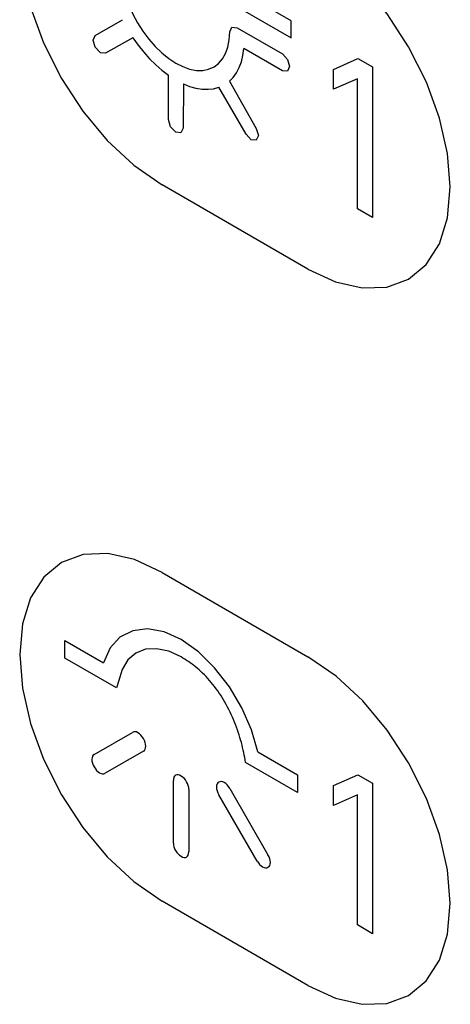
# Model space of a CAD drawing. Units: inches. Extents: x -103 to 313, y -68 to 365.
# Drawn here: x 261 to 269, y 17 to 36 of the extents above; entities that cross this region are included whole.
import ezdxf

# ---------------------------------------------------------------- set-up
doc = ezdxf.new("R2010")
doc.units = ezdxf.units.IN
doc.header["$MEASUREMENT"] = 0
doc.layers.add('IMPORT_IGES', color=7, linetype='Continuous')

# ---------------------------------------------------------------- blocks, each defined once
blk = doc.blocks.new('block 2178')
at = {"layer": 'IMPORT_IGES', "color": 7, "lineweight": 25, "true_color": 0xffffff}
blk.add_lwpolyline([(264.243, 33.46), (264.143, 33.47)], dxfattribs=at)
blk = doc.blocks.new('block 2183')
at = {"layer": 'IMPORT_IGES', "color": 7, "lineweight": 25, "true_color": 0xffffff}
blk.add_lwpolyline([(265.703, 33.315), (265.603, 33.325)], dxfattribs=at)
blk = doc.blocks.new('block 2184')
at = {"layer": 'IMPORT_IGES', "color": 7, "lineweight": 25, "true_color": 0xffffff}
blk.add_lwpolyline([(262.783, 35.002), (262.683, 35.012)], dxfattribs=at)
blk = doc.blocks.new('block 2725')
at = {"layer": 'IMPORT_IGES', "color": 7, "lineweight": 25, "true_color": 0xffffff}
blk.add_lwpolyline([(265.23, 35.506), (265.33, 35.496)], dxfattribs=at)
blk = doc.blocks.new('block 2735')
at = {"layer": 'IMPORT_IGES', "color": 7, "lineweight": 25, "true_color": 0xffffff}
blk.add_lwpolyline([(266.308, 34.652), (266.208, 34.662)], dxfattribs=at)
blk = doc.blocks.new('block 4605')
at = {"layer": 'IMPORT_IGES', "color": 7, "lineweight": 25, "true_color": 0xffffff}
blk.add_lwpolyline([(264.291, 34.407), (264.411, 34.36), (264.533, 34.326), (264.653, 34.307), (264.767, 34.303), (264.872, 34.314), (264.977, 34.342)], dxfattribs=at)
blk = doc.blocks.new('block 4623')
at = {"layer": 'IMPORT_IGES', "color": 7, "lineweight": 25, "true_color": 0xffffff}
blk.add_lwpolyline([(264.246, 23.645), (263.915, 23.789), (263.594, 23.847), (263.308, 23.812), (263.061, 23.686), (262.871, 23.479), (262.741, 23.192)], dxfattribs=at)
blk = doc.blocks.new('block 4680')
at = {"layer": 'IMPORT_IGES', "color": 7, "lineweight": 25, "true_color": 0xffffff}
blk.add_lwpolyline([(264.246, 23.303), (264.005, 23.413), (263.77, 23.464), (263.557, 23.453), (263.367, 23.38), (263.213, 23.247), (263.102, 23.063), (263.033, 22.827)], dxfattribs=at)
blk = doc.blocks.new('block 4715')
at = {"layer": 'IMPORT_IGES', "color": 1, "lineweight": 25, "true_color": 0xff0000}
blk.add_lwpolyline([(266.704, 16.939), (267.24, 16.691), (267.755, 16.573), (268.23, 16.59), (268.654, 16.746), (268.996, 17.029), (269.25, 17.43), (269.407, 17.933), (269.462, 18.531)], dxfattribs=at)
blk = doc.blocks.new('block 4740')
at = {"layer": 'IMPORT_IGES', "color": 1, "lineweight": 25, "true_color": 0xff0000}
blk.add_lwpolyline([(266.704, 30.82), (267.24, 30.571), (267.755, 30.453), (268.23, 30.47), (268.654, 30.626), (268.996, 30.909), (269.25, 31.31), (269.407, 31.813), (269.462, 32.412)], dxfattribs=at)
blk = doc.blocks.new('block 4752')
at = {"layer": 'IMPORT_IGES', "color": 1, "lineweight": 25, "true_color": 0xff0000}
blk.add_lwpolyline([(263.876, 24.941), (263.34, 25.19), (262.825, 25.307), (262.35, 25.29), (261.926, 25.134), (261.584, 24.851), (261.33, 24.451), (261.172, 23.947), (261.118, 23.349), (261.17, 22.701), (261.326, 22.016), (261.578, 21.321), (261.925, 20.632), (262.341, 19.997), (262.815, 19.429), (263.33, 18.95), (263.876, 18.573)], dxfattribs=at)
blk = doc.blocks.new('block 4810')
at = {"layer": 'IMPORT_IGES', "color": 7, "lineweight": 25, "true_color": 0xffffff}
blk.add_lwpolyline([(264.245, 20.996), (264.216, 21.011), (264.188, 21.019), (264.162, 21.019), (264.139, 21.011), (264.12, 20.995), (264.107, 20.972), (264.099, 20.944), (264.097, 20.911)], dxfattribs=at)
blk = doc.blocks.new('block 4817')
at = {"layer": 'IMPORT_IGES', "color": 7, "lineweight": 25, "true_color": 0xffffff}
blk.add_lwpolyline([(264.245, 19.441), (264.274, 19.426), (264.303, 19.419), (264.329, 19.419), (264.352, 19.427), (264.371, 19.442), (264.385, 19.465), (264.392, 19.493), (264.394, 19.527)], dxfattribs=at)
blk = doc.blocks.new('block 6162')
at = {"layer": 'IMPORT_IGES', "color": 1, "lineweight": 25, "true_color": 0xff0000}
blk.add_lwpolyline([(263.876, 38.821), (263.34, 39.07), (262.825, 39.188), (262.35, 39.17), (261.926, 39.014), (261.584, 38.732), (261.33, 38.331), (261.172, 37.827), (261.118, 37.23), (261.17, 36.581), (261.326, 35.896), (261.578, 35.201), (261.925, 34.512), (262.341, 33.877), (262.815, 33.31), (263.33, 32.831), (263.876, 32.453)], dxfattribs=at)
blk = doc.blocks.new('block 6200')
at = {"layer": 'IMPORT_IGES', "color": 7, "lineweight": 25, "true_color": 0xffffff}
blk.add_lwpolyline([(264.143, 34.81), (264.276, 34.742), (264.411, 34.694), (264.542, 34.67), (264.665, 34.669), (264.779, 34.691), (264.883, 34.737)], dxfattribs=at)
blk = doc.blocks.new('block 6216')
at = {"layer": 'IMPORT_IGES', "color": 7, "lineweight": 25, "true_color": 0xffffff}
blk.add_lwpolyline([(267.669, 21.02), (267.956, 20.86)], dxfattribs=at)
blk = doc.blocks.new('block 6217')
at = {"layer": 'IMPORT_IGES', "color": 7, "lineweight": 25, "true_color": 0xffffff}
blk.add_lwpolyline([(267.669, 34.9), (267.956, 34.74)], dxfattribs=at)
blk = doc.blocks.new('block 6237')
at = {"layer": 'IMPORT_IGES', "color": 1, "lineweight": 25, "true_color": 0xff0000}
blk.add_lwpolyline([(266.704, 16.939), (263.876, 18.573)], dxfattribs=at)
blk = doc.blocks.new('block 6264')
at = {"layer": 'IMPORT_IGES', "color": 7, "lineweight": 25, "true_color": 0xffffff}
blk.add_lwpolyline([(267.956, 17.94), (267.662, 18.11)], dxfattribs=at)
blk = doc.blocks.new('block 6308')
at = {"layer": 'IMPORT_IGES', "color": 7, "lineweight": 25, "true_color": 0xffffff}
blk.add_lwpolyline([(266.498, 20.68), (265.494, 21.26)], dxfattribs=at)
blk = doc.blocks.new('block 6309')
at = {"layer": 'IMPORT_IGES', "color": 7, "lineweight": 25, "true_color": 0xffffff}
blk.add_lwpolyline([(262.995, 22.703), (261.993, 23.281)], dxfattribs=at)
blk = doc.blocks.new('block 6322')
at = {"layer": 'IMPORT_IGES', "color": 7, "lineweight": 25, "true_color": 0xffffff}
blk.add_lwpolyline([(261.993, 23.623), (262.741, 23.192)], dxfattribs=at)
blk = doc.blocks.new('block 6323')
at = {"layer": 'IMPORT_IGES', "color": 7, "lineweight": 25, "true_color": 0xffffff}
blk.add_lwpolyline([(265.73, 21.466), (266.498, 21.022)], dxfattribs=at)
blk = doc.blocks.new('block 6361')
at = {"layer": 'IMPORT_IGES', "color": 1, "lineweight": 25, "true_color": 0xff0000}
blk.add_lwpolyline([(263.876, 24.941), (266.704, 23.308)], dxfattribs=at)
blk = doc.blocks.new('block 6376')
at = {"layer": 'IMPORT_IGES', "color": 1, "lineweight": 25, "true_color": 0xff0000}
blk.add_lwpolyline([(266.704, 30.82), (263.876, 32.453)], dxfattribs=at)
blk = doc.blocks.new('block 6407')
at = {"layer": 'IMPORT_IGES', "color": 7, "lineweight": 25, "true_color": 0xffffff}
blk.add_lwpolyline([(267.956, 31.821), (267.662, 31.99)], dxfattribs=at)
blk = doc.blocks.new('block 6433')
at = {"layer": 'IMPORT_IGES', "color": 7, "lineweight": 25, "true_color": 0xffffff}
blk.add_lwpolyline([(266.208, 34.662), (265.464, 35.092)], dxfattribs=at)
blk = doc.blocks.new('block 6447')
at = {"layer": 'IMPORT_IGES', "color": 7, "lineweight": 25, "true_color": 0xffffff}
blk.add_lwpolyline([(265.33, 35.496), (266.208, 34.989)], dxfattribs=at)
blk = doc.blocks.new('block 6462')
at = {"layer": 'IMPORT_IGES', "color": 7, "lineweight": 25, "true_color": 0xffffff}
blk.add_lwpolyline([(261.91, 37.88), (266.376, 35.302)], dxfattribs=at)
blk = doc.blocks.new('block 6472')
at = {"layer": 'IMPORT_IGES', "color": 7, "lineweight": 25, "true_color": 0xffffff}
blk.add_lwpolyline([(266.376, 35.63), (261.91, 38.209)], dxfattribs=at)
blk = doc.blocks.new('block 9980')
at = {"layer": 'IMPORT_IGES', "color": 7, "lineweight": 25, "true_color": 0xffffff}
blk.add_lwpolyline([(264.143, 33.47), (264.043, 33.575)], dxfattribs=at)
blk = doc.blocks.new('block 9981')
at = {"layer": 'IMPORT_IGES', "color": 7, "lineweight": 25, "true_color": 0xffffff}
blk.add_lwpolyline([(262.683, 35.012), (262.582, 35.117)], dxfattribs=at)
blk = doc.blocks.new('block 9982')
at = {"layer": 'IMPORT_IGES', "color": 7, "lineweight": 25, "true_color": 0xffffff}
blk.add_lwpolyline([(266.208, 34.989), (266.308, 34.883)], dxfattribs=at)
blk = doc.blocks.new('block 9994')
at = {"layer": 'IMPORT_IGES', "color": 7, "lineweight": 25, "true_color": 0xffffff}
blk.add_lwpolyline([(265.603, 33.325), (265.503, 33.431)], dxfattribs=at)
blk = doc.blocks.new('block 12022')
at = {"layer": 'IMPORT_IGES', "color": 7, "lineweight": 25, "true_color": 0xffffff}
blk.add_lwpolyline([(263.313, 35.298), (263.412, 35.158), (263.521, 35.021), (263.636, 34.893), (263.755, 34.775), (263.873, 34.671), (264.001, 34.574)], dxfattribs=at)
blk = doc.blocks.new('block 12043')
at = {"layer": 'IMPORT_IGES', "color": 7, "lineweight": 25, "true_color": 0xffffff}
blk.add_lwpolyline([(263.403, 35.591), (263.503, 35.43), (263.617, 35.276), (263.74, 35.134), (263.87, 35.008), (264.005, 34.899), (264.143, 34.81)], dxfattribs=at)
blk = doc.blocks.new('block 12045')
at = {"layer": 'IMPORT_IGES', "color": 7, "lineweight": 25, "true_color": 0xffffff}
blk.add_lwpolyline([(262.562, 21.172), (262.584, 21.137), (262.609, 21.105), (262.637, 21.078), (262.667, 21.058), (262.696, 21.045), (262.724, 21.039), (262.75, 21.041), (262.772, 21.051)], dxfattribs=at)
blk = doc.blocks.new('block 12046')
at = {"layer": 'IMPORT_IGES', "color": 7, "lineweight": 25, "true_color": 0xffffff}
blk.add_lwpolyline([(263.514, 21.722), (263.492, 21.757), (263.467, 21.789), (263.439, 21.816), (263.41, 21.836), (263.38, 21.85), (263.352, 21.855), (263.327, 21.853), (263.305, 21.843)], dxfattribs=at)
blk = doc.blocks.new('block 12047')
at = {"layer": 'IMPORT_IGES', "color": 7, "lineweight": 25, "true_color": 0xffffff}
blk.add_lwpolyline([(265.72, 19.349), (265.742, 19.314), (265.767, 19.282), (265.795, 19.255), (265.824, 19.235), (265.854, 19.221), (265.882, 19.216), (265.907, 19.218), (265.929, 19.228)], dxfattribs=at)
blk = doc.blocks.new('block 12051')
at = {"layer": 'IMPORT_IGES', "color": 7, "lineweight": 25, "true_color": 0xffffff}
blk.add_lwpolyline([(265.187, 20.756), (265.165, 20.792), (265.139, 20.823), (265.111, 20.85), (265.082, 20.87), (265.053, 20.884), (265.025, 20.89), (264.999, 20.887), (264.977, 20.877)], dxfattribs=at)
blk = doc.blocks.new('block 12072')
at = {"layer": 'IMPORT_IGES', "color": 7, "lineweight": 25, "true_color": 0xffffff}
blk.add_lwpolyline([(265.503, 33.431), (264.977, 34.342)], dxfattribs=at)
blk = doc.blocks.new('block 12079')
at = {"layer": 'IMPORT_IGES', "color": 7, "lineweight": 25, "true_color": 0xffffff}
blk.add_lwpolyline([(265.72, 19.349), (264.977, 20.635)], dxfattribs=at)
blk = doc.blocks.new('block 12080')
at = {"layer": 'IMPORT_IGES', "color": 7, "lineweight": 25, "true_color": 0xffffff}
blk.add_lwpolyline([(265.187, 20.756), (265.929, 19.47)], dxfattribs=at)
blk = doc.blocks.new('block 12085')
at = {"layer": 'IMPORT_IGES', "color": 7, "lineweight": 25, "true_color": 0xffffff}
blk.add_lwpolyline([(265.181, 34.46), (265.703, 33.546)], dxfattribs=at)
blk = doc.blocks.new('block 13020')
at = {"layer": 'IMPORT_IGES', "color": 7, "lineweight": 25, "true_color": 0xffffff}
blk.add_lwpolyline([(262.582, 35.117), (262.541, 35.257)], dxfattribs=at)
blk = doc.blocks.new('block 13022')
at = {"layer": 'IMPORT_IGES', "color": 7, "lineweight": 25, "true_color": 0xffffff}
blk.add_lwpolyline([(265.703, 33.546), (265.744, 33.407)], dxfattribs=at)
blk = doc.blocks.new('block 13027')
at = {"layer": 'IMPORT_IGES', "color": 7, "lineweight": 25, "true_color": 0xffffff}
blk.add_lwpolyline([(264.043, 33.575), (264.001, 33.715)], dxfattribs=at)
blk = doc.blocks.new('block 13028')
at = {"layer": 'IMPORT_IGES', "color": 7, "lineweight": 25, "true_color": 0xffffff}
blk.add_lwpolyline([(266.308, 34.883), (266.349, 34.744)], dxfattribs=at)
blk = doc.blocks.new('block 13031')
at = {"layer": 'IMPORT_IGES', "color": 7, "lineweight": 25, "true_color": 0xffffff}
blk.add_lwpolyline([(265.73, 21.466), (265.607, 21.894), (265.422, 22.32), (265.182, 22.724), (264.895, 23.095), (264.581, 23.404), (264.246, 23.645)], dxfattribs=at)
blk = doc.blocks.new('block 13468')
at = {"layer": 'IMPORT_IGES', "color": 7, "lineweight": 25, "true_color": 0xffffff}
blk.add_lwpolyline([(265.494, 21.26), (265.487, 21.307), (265.478, 21.354), (265.469, 21.402), (265.46, 21.451), (265.449, 21.499), (265.438, 21.548), (265.426, 21.597), (265.413, 21.646), (265.399, 21.696), (265.385, 21.745), (265.369, 21.795), (265.353, 21.844), (265.336, 21.894), (265.319, 21.944), (265.3, 21.993), (265.281, 22.042), (265.26, 22.091), (265.239, 22.14), (265.218, 22.189), (265.195, 22.237), (265.171, 22.285), (265.147, 22.333), (265.121, 22.38), (265.095, 22.427), (265.068, 22.472), (265.041, 22.517), (265.013, 22.561), (264.984, 22.604), (264.954, 22.647), (264.924, 22.689), (264.893, 22.73), (264.861, 22.77), (264.829, 22.81), (264.796, 22.848), (264.762, 22.886), (264.728, 22.922), (264.696, 22.956), (264.662, 22.989), (264.629, 23.021), (264.595, 23.051), (264.561, 23.081), (264.526, 23.11), (264.491, 23.137), (264.457, 23.164), (264.422, 23.19), (264.386, 23.214), (264.351, 23.238), (264.316, 23.261), (264.281, 23.282), (264.246, 23.303)], dxfattribs=at)
blk = doc.blocks.new('block 13519')
at = {"layer": 'IMPORT_IGES', "color": 1, "lineweight": 25, "true_color": 0xff0000}
blk.add_lwpolyline([(269.462, 18.531), (269.409, 19.18), (269.254, 19.865), (269.001, 20.559), (268.654, 21.249), (268.238, 21.884), (267.764, 22.451), (267.249, 22.93), (266.704, 23.308)], dxfattribs=at)
blk = doc.blocks.new('block 13520')
at = {"layer": 'IMPORT_IGES', "color": 1, "lineweight": 25, "true_color": 0xff0000}
blk.add_lwpolyline([(269.462, 32.412), (269.409, 33.06), (269.254, 33.745), (269.001, 34.44), (268.654, 35.129), (268.238, 35.764), (267.764, 36.331), (267.249, 36.81), (266.704, 37.188)], dxfattribs=at)
blk = doc.blocks.new('block 13542')
at = {"layer": 'IMPORT_IGES', "color": 7, "lineweight": 25, "true_color": 0xffffff}
blk.add_lwpolyline([(263.097, 36.622), (263.105, 36.462), (263.131, 36.291), (263.175, 36.116), (263.236, 35.938), (263.312, 35.762), (263.403, 35.591)], dxfattribs=at)
blk = doc.blocks.new('block 13544')
at = {"layer": 'IMPORT_IGES', "color": 7, "lineweight": 25, "true_color": 0xffffff}
blk.add_lwpolyline([(264.394, 20.74), (264.393, 20.774), (264.385, 20.811), (264.372, 20.849), (264.353, 20.887), (264.33, 20.921), (264.304, 20.952), (264.275, 20.977), (264.245, 20.996)], dxfattribs=at)
blk = doc.blocks.new('block 13545')
at = {"layer": 'IMPORT_IGES', "color": 7, "lineweight": 25, "true_color": 0xffffff}
blk.add_lwpolyline([(264.097, 19.698), (264.099, 19.664), (264.106, 19.626), (264.12, 19.588), (264.138, 19.551), (264.161, 19.516), (264.188, 19.486), (264.216, 19.46), (264.245, 19.441)], dxfattribs=at)
blk = doc.blocks.new('block 13589')
at = {"layer": 'IMPORT_IGES', "color": 7, "lineweight": 25, "true_color": 0xffffff}
blk.add_lwpolyline([(261.993, 23.281), (261.993, 23.623)], dxfattribs=at)
blk = doc.blocks.new('block 13611')
at = {"layer": 'IMPORT_IGES', "color": 7, "lineweight": 25, "true_color": 0xffffff}
blk.add_lwpolyline([(264.001, 33.715), (264.001, 34.574)], dxfattribs=at)
blk = doc.blocks.new('block 13616')
at = {"layer": 'IMPORT_IGES', "color": 7, "lineweight": 25, "true_color": 0xffffff}
blk.add_lwpolyline([(264.097, 19.698), (264.097, 20.911)], dxfattribs=at)
blk = doc.blocks.new('block 13622')
at = {"layer": 'IMPORT_IGES', "color": 7, "lineweight": 25, "true_color": 0xffffff}
blk.add_lwpolyline([(264.394, 20.74), (264.394, 19.527)], dxfattribs=at)
blk = doc.blocks.new('block 13635')
at = {"layer": 'IMPORT_IGES', "color": 7, "lineweight": 25, "true_color": 0xffffff}
blk.add_lwpolyline([(266.376, 35.302), (266.376, 35.63)], dxfattribs=at)
blk = doc.blocks.new('block 13639')
at = {"layer": 'IMPORT_IGES', "color": 7, "lineweight": 25, "true_color": 0xffffff}
blk.add_lwpolyline([(266.498, 21.022), (266.498, 20.68)], dxfattribs=at)
blk = doc.blocks.new('block 13644')
at = {"layer": 'IMPORT_IGES', "color": 7, "lineweight": 25, "true_color": 0xffffff}
blk.add_lwpolyline([(267.197, 20.425), (267.197, 20.81)], dxfattribs=at)
blk = doc.blocks.new('block 13645')
at = {"layer": 'IMPORT_IGES', "color": 7, "lineweight": 25, "true_color": 0xffffff}
blk.add_lwpolyline([(267.197, 34.305), (267.197, 34.69)], dxfattribs=at)
blk = doc.blocks.new('block 13655')
at = {"layer": 'IMPORT_IGES', "color": 7, "lineweight": 25, "true_color": 0xffffff}
blk.add_lwpolyline([(267.662, 18.11), (267.662, 20.629)], dxfattribs=at)
blk = doc.blocks.new('block 13656')
at = {"layer": 'IMPORT_IGES', "color": 7, "lineweight": 25, "true_color": 0xffffff}
blk.add_lwpolyline([(267.662, 31.99), (267.662, 34.509)], dxfattribs=at)
blk = doc.blocks.new('block 13663')
at = {"layer": 'IMPORT_IGES', "color": 7, "lineweight": 25, "true_color": 0xffffff}
blk.add_lwpolyline([(267.956, 34.74), (267.956, 31.821)], dxfattribs=at)
blk = doc.blocks.new('block 13664')
at = {"layer": 'IMPORT_IGES', "color": 7, "lineweight": 25, "true_color": 0xffffff}
blk.add_lwpolyline([(267.956, 20.86), (267.956, 17.94)], dxfattribs=at)
blk = doc.blocks.new('block 13667')
at = {"layer": 'IMPORT_IGES', "color": 7, "lineweight": 25, "true_color": 0xffffff}
blk.add_lwpolyline([(264.291, 34.407), (264.284, 33.552)], dxfattribs=at)
blk = doc.blocks.new('block 14135')
at = {"layer": 'IMPORT_IGES', "color": 7, "lineweight": 25, "true_color": 0xffffff}
blk.add_lwpolyline([(262.582, 35.348), (263.108, 35.652)], dxfattribs=at)
blk = doc.blocks.new('block 14143')
at = {"layer": 'IMPORT_IGES', "color": 7, "lineweight": 25, "true_color": 0xffffff}
blk.add_lwpolyline([(263.313, 35.298), (262.783, 35.002)], dxfattribs=at)
blk = doc.blocks.new('block 14149')
at = {"layer": 'IMPORT_IGES', "color": 7, "lineweight": 25, "true_color": 0xffffff}
blk.add_lwpolyline([(267.197, 34.69), (267.669, 34.9)], dxfattribs=at)
blk = doc.blocks.new('block 14150')
at = {"layer": 'IMPORT_IGES', "color": 7, "lineweight": 25, "true_color": 0xffffff}
blk.add_lwpolyline([(267.197, 20.81), (267.669, 21.02)], dxfattribs=at)
blk = doc.blocks.new('block 14151')
at = {"layer": 'IMPORT_IGES', "color": 7, "lineweight": 25, "true_color": 0xffffff}
blk.add_lwpolyline([(267.662, 34.509), (267.197, 34.305)], dxfattribs=at)
blk = doc.blocks.new('block 14152')
at = {"layer": 'IMPORT_IGES', "color": 7, "lineweight": 25, "true_color": 0xffffff}
blk.add_lwpolyline([(267.662, 20.629), (267.197, 20.425)], dxfattribs=at)
blk = doc.blocks.new('block 14397')
at = {"layer": 'IMPORT_IGES', "color": 7, "lineweight": 25, "true_color": 0xffffff}
blk.add_lwpolyline([(263.033, 22.827), (262.995, 22.703)], dxfattribs=at)
blk = doc.blocks.new('block 14409')
at = {"layer": 'IMPORT_IGES', "color": 7, "lineweight": 25, "true_color": 0xffffff}
blk.add_lwpolyline([(264.284, 33.552), (264.243, 33.46)], dxfattribs=at)
blk = doc.blocks.new('block 14410')
at = {"layer": 'IMPORT_IGES', "color": 7, "lineweight": 25, "true_color": 0xffffff}
blk.add_lwpolyline([(265.189, 35.414), (265.23, 35.506)], dxfattribs=at)
blk = doc.blocks.new('block 14416')
at = {"layer": 'IMPORT_IGES', "color": 7, "lineweight": 25, "true_color": 0xffffff}
blk.add_lwpolyline([(262.541, 35.257), (262.582, 35.348)], dxfattribs=at)
blk = doc.blocks.new('block 14420')
at = {"layer": 'IMPORT_IGES', "color": 7, "lineweight": 25, "true_color": 0xffffff}
blk.add_lwpolyline([(266.349, 34.744), (266.308, 34.652)], dxfattribs=at)
blk = doc.blocks.new('block 14421')
at = {"layer": 'IMPORT_IGES', "color": 7, "lineweight": 25, "true_color": 0xffffff}
blk.add_lwpolyline([(265.744, 33.407), (265.703, 33.315)], dxfattribs=at)
blk = doc.blocks.new('block 14435')
at = {"layer": 'IMPORT_IGES', "color": 7, "lineweight": 25, "true_color": 0xffffff}
blk.add_lwpolyline([(265.181, 34.46), (265.253, 34.533), (265.317, 34.622), (265.371, 34.723), (265.413, 34.837), (265.444, 34.955), (265.464, 35.092)], dxfattribs=at)
blk = doc.blocks.new('block 14439')
at = {"layer": 'IMPORT_IGES', "color": 7, "lineweight": 25, "true_color": 0xffffff}
blk.add_lwpolyline([(264.883, 34.737), (264.972, 34.803), (265.048, 34.891), (265.108, 34.997), (265.152, 35.12), (265.179, 35.259), (265.189, 35.414)], dxfattribs=at)
blk = doc.blocks.new('block 14440')
at = {"layer": 'IMPORT_IGES', "color": 7, "lineweight": 25, "true_color": 0xffffff}
blk.add_lwpolyline([(263.514, 21.48), (263.534, 21.494), (263.549, 21.515), (263.558, 21.542), (263.561, 21.574), (263.558, 21.609), (263.549, 21.647), (263.534, 21.685), (263.514, 21.722)], dxfattribs=at)
blk = doc.blocks.new('block 14441')
at = {"layer": 'IMPORT_IGES', "color": 7, "lineweight": 25, "true_color": 0xffffff}
blk.add_lwpolyline([(264.977, 20.877), (264.958, 20.863), (264.943, 20.842), (264.934, 20.815), (264.931, 20.783), (264.934, 20.748), (264.943, 20.71), (264.957, 20.672), (264.977, 20.635)], dxfattribs=at)
blk = doc.blocks.new('block 14442')
at = {"layer": 'IMPORT_IGES', "color": 7, "lineweight": 25, "true_color": 0xffffff}
blk.add_lwpolyline([(262.562, 21.414), (262.542, 21.4), (262.528, 21.379), (262.519, 21.352), (262.515, 21.32), (262.518, 21.285), (262.528, 21.247), (262.542, 21.209), (262.562, 21.172)], dxfattribs=at)
blk = doc.blocks.new('block 14443')
at = {"layer": 'IMPORT_IGES', "color": 7, "lineweight": 25, "true_color": 0xffffff}
blk.add_lwpolyline([(265.929, 19.228), (265.949, 19.242), (265.964, 19.263), (265.973, 19.29), (265.976, 19.322), (265.973, 19.357), (265.964, 19.395), (265.949, 19.433), (265.929, 19.47)], dxfattribs=at)
blk = doc.blocks.new('block 14447')
at = {"layer": 'IMPORT_IGES', "color": 7, "lineweight": 25, "true_color": 0xffffff}
blk.add_lwpolyline([(262.562, 21.414), (263.305, 21.843)], dxfattribs=at)
blk = doc.blocks.new('block 14448')
at = {"layer": 'IMPORT_IGES', "color": 7, "lineweight": 25, "true_color": 0xffffff}
blk.add_lwpolyline([(263.514, 21.48), (262.772, 21.051)], dxfattribs=at)

msp = doc.modelspace()

# ---------------------------------------------------------------- block references
at = {"layer": 'IMPORT_IGES'}
for name in ['block 6162', 'block 6472', 'block 6462', 'block 13520', 'block 13542', 'block 14135', 'block 12043', 'block 14410', 'block 2725', 'block 6447', 'block 13635', 'block 14416', 'block 14143', 'block 12022', 'block 14439', 'block 13020', 'block 9981', 'block 2184', 'block 14435', 'block 6433', 'block 9982', 'block 6200', 'block 13028', 'block 14420', 'block 14149', 'block 6217', 'block 13663', 'block 13611', 'block 2735', 'block 13645', 'block 13667', 'block 4605', 'block 12085', 'block 14151', 'block 13656', 'block 12072', 'block 13027', 'block 9980', 'block 2178', 'block 14409', 'block 9994', 'block 13022', 'block 14421', 'block 2183', 'block 6376', 'block 4740', 'block 6407', 'block 4752', 'block 6361', 'block 4623', 'block 6322', 'block 13589', 'block 13031', 'block 6309', 'block 4680', 'block 13468', 'block 13519', 'block 14397', 'block 14447', 'block 12046', 'block 14440', 'block 14442', 'block 14448', 'block 6323', 'block 6308', 'block 12045', 'block 4810', 'block 13544', 'block 13639', 'block 14150', 'block 6216', 'block 13616', 'block 14441', 'block 12051', 'block 13644', 'block 13664', 'block 13622', 'block 12079', 'block 12080', 'block 14152', 'block 13655', 'block 13545', 'block 4817', 'block 14443', 'block 12047', 'block 6237', 'block 4715', 'block 6264']:
    msp.add_blockref(name, (0, 0), dxfattribs=at)

doc.saveas('drawing.dxf')
